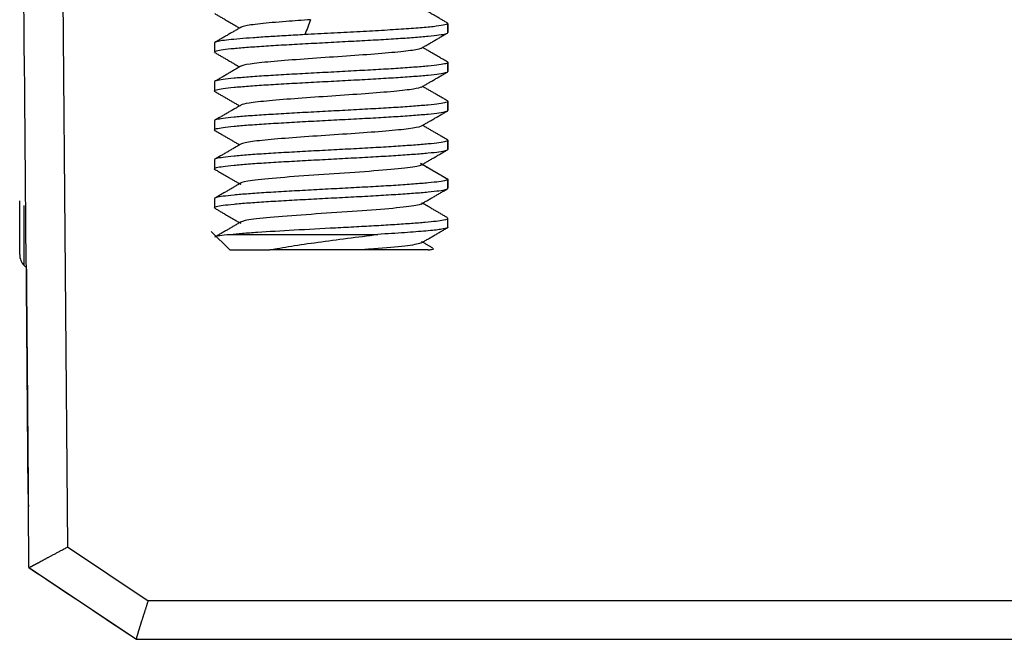
# Model space of a CAD drawing. Units: inches. Extents: x 3437 to 8758, y -2602 to -2179.
# Drawn here: x 8412 to 8424, y -2422 to -2414 of the extents above; entities that cross this region are included whole.
import ezdxf

# ---------------------------------------------------------------- set-up
doc = ezdxf.new("R2010")
doc.units = ezdxf.units.IN
doc.header["$MEASUREMENT"] = 0
doc.layers.add('1', color=7, linetype='Continuous', true_color=0xffffff)

msp = doc.modelspace()

# ---------------------------------------------------------------- linework, layer by layer
at = {"layer": '1', "color": 7, "linetype": 'Continuous', "lineweight": 25}
for p, q in [((8412.162, -2412.754), (8412.235, -2421.077)), ((8417.119, -2414.355), (8417.119, -2414.471)), ((8417.119, -2414.471), (8417.119, -2414.355)), ((8414.119, -2414.605), (8414.119, -2414.721)), ((8417.119, -2414.855), (8417.119, -2414.971)), ((8417.119, -2414.971), (8417.119, -2414.855)), ((8414.119, -2415.105), (8414.119, -2415.221)), ((8417.119, -2415.355), (8417.119, -2415.471)), ((8417.119, -2415.471), (8417.119, -2415.355)), ((8414.119, -2415.605), (8414.119, -2415.721)), ((8417.119, -2415.855), (8417.119, -2415.971)), ((8417.119, -2415.971), (8417.119, -2415.855)), ((8414.119, -2416.105), (8414.119, -2416.221)), ((8417.119, -2416.355), (8417.119, -2416.471)), ((8417.119, -2416.471), (8417.119, -2416.355)), ((8411.619, -2417.323), (8411.619, -2416.63)), ((8414.119, -2416.605), (8414.119, -2416.721)), ((8411.676, -2417.463), (8411.676, -2416.694)), ((8417.119, -2416.971), (8417.119, -2416.855)), ((8414.08, -2417.024), (8414.319, -2417.263)), ((8414.325, -2417.063), (8416.218, -2417.063)), ((8414.319, -2417.263), (8414.831, -2417.263)), ((8412.235, -2421.077), (8413.27, -2421.767)), ((8411.737, -2421.342), (8413.119, -2422.263)), ((8432.967, -2421.767), (8413.27, -2421.767))]:
    msp.add_line(p, q, dxfattribs=at)
for start, end in [(180, 224.5), (224.5, 234.8497)]:
    msp.add_arc((8411.819, -2417.323), 0.2, start, end, dxfattribs=at)
for points, degree in [([(8411.737, -2421.342), (8411.712, -2418.479), (8411.687, -2415.617), (8411.662, -2412.754)], 3), ([(8414.124, -2414.227), (8414.284, -2414.32), (8414.444, -2414.413)], 2), ([(8417.116, -2414.35), (8416.955, -2414.256), (8416.794, -2414.163)], 2), ([(8415.356, -2414.306), (8415.331, -2414.37), (8415.306, -2414.434), (8415.281, -2414.498)], 3), ([(8414.46, -2414.404), (8414.292, -2414.501), (8414.123, -2414.599)], 2), ([(8416.778, -2414.672), (8416.946, -2414.574), (8417.114, -2414.477)], 2), ([(8414.122, -2414.726), (8414.283, -2414.819), (8414.444, -2414.913)], 2), ([(8417.115, -2414.849), (8416.954, -2414.756), (8416.794, -2414.663)], 2), ([(8417.112, -2414.848), (8417.117, -2414.85), (8417.119, -2414.853), (8417.119, -2414.855)], 3), ([(8414.46, -2414.903), (8414.292, -2415.001), (8414.123, -2415.099)], 2), ([(8416.777, -2415.173), (8416.945, -2415.075), (8417.114, -2414.977)], 2), ([(8414.126, -2415.228), (8414.121, -2415.226), (8414.119, -2415.223), (8414.119, -2415.221)], 3), ([(8414.124, -2415.227), (8414.284, -2415.32), (8414.444, -2415.413)], 2), ([(8417.115, -2415.349), (8416.954, -2415.256), (8416.794, -2415.163)], 2), ([(8417.112, -2415.348), (8417.117, -2415.35), (8417.119, -2415.353), (8417.119, -2415.355)], 3), ([(8414.46, -2415.404), (8414.292, -2415.501), (8414.123, -2415.599)], 2), ([(8416.779, -2415.671), (8416.947, -2415.574), (8417.116, -2415.476)], 2), ([(8414.126, -2415.728), (8414.121, -2415.726), (8414.119, -2415.723), (8414.119, -2415.721)], 3), ([(8414.123, -2415.727), (8414.284, -2415.82), (8414.444, -2415.913)], 2), ([(8417.114, -2415.849), (8416.954, -2415.756), (8416.794, -2415.663)], 2), ([(8417.112, -2415.848), (8417.117, -2415.85), (8417.119, -2415.853), (8417.119, -2415.855)], 3), ([(8414.46, -2415.904), (8414.292, -2416.001), (8414.123, -2416.099)], 2), ([(8416.771, -2416.176), (8416.939, -2416.078), (8417.107, -2415.98)], 2), ([(8416.768, -2416.149), (8416.877, -2416.213), (8416.987, -2416.277), (8417.096, -2416.341)], 3), ([(8414.125, -2416.228), (8414.121, -2416.226), (8414.119, -2416.223), (8414.119, -2416.221)], 3), ([(8414.123, -2416.227), (8414.284, -2416.32), (8414.444, -2416.413)], 2), ([(8417.12, -2416.359), (8416.954, -2416.262), (8416.788, -2416.166)], 2), ([(8417.096, -2416.341), (8417.111, -2416.346), (8417.119, -2416.351), (8417.119, -2416.355)], 3), ([(8414.462, -2416.402), (8414.293, -2416.501), (8414.123, -2416.599)], 2), ([(8416.776, -2416.673), (8416.945, -2416.575), (8417.115, -2416.477)], 2), ([(8414.123, -2416.726), (8414.284, -2416.82), (8414.444, -2416.913)], 2), ([(8417.114, -2416.849), (8416.954, -2416.756), (8416.794, -2416.663)], 2), ([(8414.462, -2416.902), (8414.293, -2417.001), (8414.123, -2417.099)], 2), ([(8416.775, -2417.174), (8416.945, -2417.075), (8417.114, -2416.977)], 2), ([(8415.979, -2417.263), (8415.714, -2417.263), (8415.096, -2417.263), (8414.831, -2417.263)], 2), ([(8416.924, -2417.239), (8416.794, -2417.163)], 1), ([(8411.704, -2417.481), (8411.73, -2420.559)], 1), ([(8411.737, -2421.342), (8412.198, -2421.649), (8412.658, -2421.956), (8413.119, -2422.263)], 3), ([(8413.119, -2422.263), (8419.786, -2422.263), (8426.452, -2422.263), (8433.119, -2422.263)], 3)]:
    msp.add_open_spline(points, degree=degree, dxfattribs=at)
for points, degree, knots in [([(8415.356, -2414.306), (8415.247, -2414.314), (8415.003, -2414.331), (8414.688, -2414.359), (8414.513, -2414.384), (8414.468, -2414.399), (8414.459, -2414.404)], 3, [0, 0, 0, 0, 0.235427, 0.54149, 0.847552, 1, 1, 1, 1]), ([(8417.119, -2414.355), (8417.119, -2414.361), (8417.106, -2414.367), (8417.056, -2414.379), (8417.018, -2414.385), (8416.921, -2414.397), (8416.86, -2414.403), (8416.72, -2414.415), (8416.64, -2414.421), (8416.464, -2414.433), (8416.368, -2414.439), (8416.166, -2414.451), (8416.059, -2414.456), (8415.84, -2414.468), (8415.728, -2414.474), (8415.503, -2414.486), (8415.391, -2414.492), (8415.281, -2414.498)], 3, [0, 0, 0, 0, 0.125, 0.125, 0.25, 0.25, 0.375, 0.375, 0.5, 0.5, 0.625, 0.625, 0.75, 0.75, 0.875, 0.875, 1, 1, 1, 1]), ([(8414.119, -2414.721), (8414.119, -2414.715), (8414.128, -2414.71), (8414.167, -2414.7), (8414.195, -2414.695), (8414.27, -2414.684), (8414.317, -2414.679), (8414.426, -2414.669), (8414.488, -2414.663), (8414.627, -2414.653), (8414.703, -2414.648), (8414.866, -2414.637), (8414.953, -2414.632), (8415.135, -2414.622), (8415.229, -2414.616), (8415.421, -2414.606), (8415.52, -2414.601), (8415.716, -2414.59), (8415.814, -2414.585), (8416.007, -2414.575), (8416.101, -2414.57), (8416.283, -2414.559), (8416.37, -2414.554), (8416.533, -2414.544), (8416.609, -2414.538), (8416.748, -2414.528), (8416.811, -2414.523), (8416.92, -2414.512), (8416.967, -2414.507), (8417.042, -2414.497), (8417.071, -2414.491), (8417.109, -2414.481), (8417.119, -2414.476), (8417.119, -2414.471)], 3, [0, 0, 0, 0, 0.0625, 0.0625, 0.125, 0.125, 0.1875, 0.1875, 0.25, 0.25, 0.3125, 0.3125, 0.375, 0.375, 0.4375, 0.4375, 0.5, 0.5, 0.5625, 0.5625, 0.625, 0.625, 0.6875, 0.6875, 0.75, 0.75, 0.8125, 0.8125, 0.875, 0.875, 0.9375, 0.9375, 1, 1, 1, 1]), ([(8415.281, -2414.498), (8415.199, -2414.503), (8415.119, -2414.507), (8414.964, -2414.516), (8414.889, -2414.52), (8414.747, -2414.529), (8414.68, -2414.534), (8414.555, -2414.543), (8414.497, -2414.547), (8414.392, -2414.556), (8414.346, -2414.561), (8414.264, -2414.57), (8414.23, -2414.574), (8414.175, -2414.583), (8414.154, -2414.587), (8414.126, -2414.596), (8414.119, -2414.601), (8414.119, -2414.605)], 3, [0, 0, 0, 0, 0.125, 0.125, 0.25, 0.25, 0.375, 0.375, 0.5, 0.5, 0.625, 0.625, 0.75, 0.75, 0.875, 0.875, 1, 1, 1, 1]), ([(8416.778, -2414.672), (8416.769, -2414.678), (8416.72, -2414.693), (8416.535, -2414.718), (8416.189, -2414.748), (8415.764, -2414.778), (8415.318, -2414.808), (8414.914, -2414.838), (8414.609, -2414.868), (8414.488, -2414.89), (8414.462, -2414.902), (8414.459, -2414.904)], 3, [0, 0, 0, 0, 0.070098, 0.19913, 0.328163, 0.457195, 0.586227, 0.71526, 0.844292, 0.973324, 1, 1, 1, 1]), ([(8417.119, -2414.855), (8417.119, -2414.86), (8417.109, -2414.866), (8417.071, -2414.876), (8417.042, -2414.881), (8416.967, -2414.892), (8416.92, -2414.897), (8416.811, -2414.907), (8416.748, -2414.912), (8416.609, -2414.923), (8416.533, -2414.928), (8416.37, -2414.939), (8416.283, -2414.944), (8416.101, -2414.954), (8416.007, -2414.959), (8415.814, -2414.97), (8415.716, -2414.975), (8415.52, -2414.985), (8415.421, -2414.991), (8415.229, -2415.001), (8415.135, -2415.006), (8414.953, -2415.017), (8414.866, -2415.022), (8414.703, -2415.032), (8414.627, -2415.037), (8414.488, -2415.048), (8414.426, -2415.053), (8414.317, -2415.064), (8414.27, -2415.069), (8414.195, -2415.079), (8414.167, -2415.084), (8414.128, -2415.095), (8414.119, -2415.1), (8414.119, -2415.105)], 3, [0, 0, 0, 0, 0.0625, 0.0625, 0.125, 0.125, 0.1875, 0.1875, 0.25, 0.25, 0.3125, 0.3125, 0.375, 0.375, 0.4375, 0.4375, 0.5, 0.5, 0.5625, 0.5625, 0.625, 0.625, 0.6875, 0.6875, 0.75, 0.75, 0.8125, 0.8125, 0.875, 0.875, 0.9375, 0.9375, 1, 1, 1, 1]), ([(8414.119, -2415.221), (8414.119, -2415.215), (8414.128, -2415.21), (8414.167, -2415.2), (8414.195, -2415.195), (8414.27, -2415.184), (8414.317, -2415.179), (8414.426, -2415.169), (8414.488, -2415.163), (8414.627, -2415.153), (8414.703, -2415.148), (8414.866, -2415.137), (8414.953, -2415.132), (8415.135, -2415.122), (8415.229, -2415.116), (8415.421, -2415.106), (8415.52, -2415.101), (8415.716, -2415.09), (8415.814, -2415.085), (8416.007, -2415.075), (8416.101, -2415.07), (8416.283, -2415.059), (8416.37, -2415.054), (8416.533, -2415.044), (8416.609, -2415.038), (8416.748, -2415.028), (8416.811, -2415.023), (8416.92, -2415.012), (8416.967, -2415.007), (8417.042, -2414.997), (8417.071, -2414.991), (8417.109, -2414.981), (8417.119, -2414.976), (8417.119, -2414.971)], 3, [0, 0, 0, 0, 0.0625, 0.0625, 0.125, 0.125, 0.1875, 0.1875, 0.25, 0.25, 0.3125, 0.3125, 0.375, 0.375, 0.4375, 0.4375, 0.5, 0.5, 0.5625, 0.5625, 0.625, 0.625, 0.6875, 0.6875, 0.75, 0.75, 0.8125, 0.8125, 0.875, 0.875, 0.9375, 0.9375, 1, 1, 1, 1]), ([(8416.778, -2415.172), (8416.764, -2415.18), (8416.69, -2415.199), (8416.442, -2415.227), (8416.065, -2415.257), (8415.627, -2415.287), (8415.187, -2415.317), (8414.808, -2415.347), (8414.553, -2415.376), (8414.475, -2415.395), (8414.46, -2415.403)], 3, [0, 0, 0, 0, 0.110434, 0.239771, 0.369109, 0.498446, 0.627783, 0.75712, 0.886458, 1, 1, 1, 1]), ([(8417.119, -2415.355), (8417.119, -2415.36), (8417.109, -2415.366), (8417.071, -2415.376), (8417.042, -2415.381), (8416.967, -2415.392), (8416.92, -2415.397), (8416.811, -2415.407), (8416.748, -2415.412), (8416.609, -2415.423), (8416.533, -2415.428), (8416.37, -2415.439), (8416.283, -2415.444), (8416.101, -2415.454), (8416.007, -2415.459), (8415.814, -2415.47), (8415.716, -2415.475), (8415.52, -2415.485), (8415.421, -2415.491), (8415.229, -2415.501), (8415.135, -2415.506), (8414.953, -2415.517), (8414.866, -2415.522), (8414.703, -2415.532), (8414.627, -2415.537), (8414.488, -2415.548), (8414.426, -2415.553), (8414.317, -2415.564), (8414.27, -2415.569), (8414.195, -2415.579), (8414.167, -2415.584), (8414.128, -2415.595), (8414.119, -2415.6), (8414.119, -2415.605)], 3, [0, 0, 0, 0, 0.0625, 0.0625, 0.125, 0.125, 0.1875, 0.1875, 0.25, 0.25, 0.3125, 0.3125, 0.375, 0.375, 0.4375, 0.4375, 0.5, 0.5, 0.5625, 0.5625, 0.625, 0.625, 0.6875, 0.6875, 0.75, 0.75, 0.8125, 0.8125, 0.875, 0.875, 0.9375, 0.9375, 1, 1, 1, 1]), ([(8414.119, -2415.721), (8414.119, -2415.715), (8414.128, -2415.71), (8414.167, -2415.7), (8414.195, -2415.695), (8414.27, -2415.684), (8414.317, -2415.679), (8414.426, -2415.669), (8414.488, -2415.663), (8414.627, -2415.653), (8414.703, -2415.648), (8414.866, -2415.637), (8414.953, -2415.632), (8415.135, -2415.622), (8415.229, -2415.616), (8415.421, -2415.606), (8415.52, -2415.601), (8415.716, -2415.59), (8415.814, -2415.585), (8416.007, -2415.575), (8416.101, -2415.57), (8416.283, -2415.559), (8416.37, -2415.554), (8416.533, -2415.544), (8416.609, -2415.538), (8416.748, -2415.528), (8416.811, -2415.523), (8416.92, -2415.512), (8416.967, -2415.507), (8417.042, -2415.497), (8417.071, -2415.491), (8417.109, -2415.481), (8417.119, -2415.476), (8417.119, -2415.471)], 3, [0, 0, 0, 0, 0.0625, 0.0625, 0.125, 0.125, 0.1875, 0.1875, 0.25, 0.25, 0.3125, 0.3125, 0.375, 0.375, 0.4375, 0.4375, 0.5, 0.5, 0.5625, 0.5625, 0.625, 0.625, 0.6875, 0.6875, 0.75, 0.75, 0.8125, 0.8125, 0.875, 0.875, 0.9375, 0.9375, 1, 1, 1, 1]), ([(8416.78, -2415.671), (8416.777, -2415.673), (8416.753, -2415.685), (8416.638, -2415.707), (8416.337, -2415.737), (8415.936, -2415.767), (8415.49, -2415.796), (8415.062, -2415.826), (8414.713, -2415.856), (8414.521, -2415.882), (8414.469, -2415.898), (8414.459, -2415.904)], 3, [0, 0, 0, 0, 0.024723, 0.153277, 0.281831, 0.410385, 0.538939, 0.667493, 0.796047, 0.9246, 1, 1, 1, 1]), ([(8417.119, -2415.855), (8417.119, -2415.86), (8417.109, -2415.866), (8417.071, -2415.876), (8417.042, -2415.881), (8416.967, -2415.892), (8416.92, -2415.897), (8416.811, -2415.907), (8416.748, -2415.912), (8416.609, -2415.923), (8416.533, -2415.928), (8416.37, -2415.939), (8416.283, -2415.944), (8416.101, -2415.954), (8416.007, -2415.959), (8415.814, -2415.97), (8415.716, -2415.975), (8415.52, -2415.985), (8415.421, -2415.991), (8415.229, -2416.001), (8415.135, -2416.006), (8414.953, -2416.017), (8414.866, -2416.022), (8414.703, -2416.032), (8414.627, -2416.037), (8414.488, -2416.048), (8414.426, -2416.053), (8414.317, -2416.064), (8414.27, -2416.069), (8414.195, -2416.079), (8414.167, -2416.084), (8414.128, -2416.095), (8414.119, -2416.1), (8414.119, -2416.105)], 3, [0, 0, 0, 0, 0.0625, 0.0625, 0.125, 0.125, 0.1875, 0.1875, 0.25, 0.25, 0.3125, 0.3125, 0.375, 0.375, 0.4375, 0.4375, 0.5, 0.5, 0.5625, 0.5625, 0.625, 0.625, 0.6875, 0.6875, 0.75, 0.75, 0.8125, 0.8125, 0.875, 0.875, 0.9375, 0.9375, 1, 1, 1, 1]), ([(8414.119, -2416.221), (8414.119, -2416.215), (8414.128, -2416.21), (8414.167, -2416.2), (8414.195, -2416.195), (8414.27, -2416.184), (8414.317, -2416.179), (8414.426, -2416.169), (8414.488, -2416.163), (8414.627, -2416.153), (8414.703, -2416.148), (8414.866, -2416.137), (8414.953, -2416.132), (8415.135, -2416.122), (8415.229, -2416.116), (8415.421, -2416.106), (8415.52, -2416.101), (8415.716, -2416.09), (8415.814, -2416.085), (8416.007, -2416.075), (8416.101, -2416.07), (8416.283, -2416.059), (8416.37, -2416.054), (8416.533, -2416.044), (8416.609, -2416.038), (8416.748, -2416.028), (8416.811, -2416.023), (8416.92, -2416.012), (8416.967, -2416.007), (8417.042, -2415.997), (8417.071, -2415.991), (8417.109, -2415.981), (8417.119, -2415.976), (8417.119, -2415.971)], 3, [0, 0, 0, 0, 0.0625, 0.0625, 0.125, 0.125, 0.1875, 0.1875, 0.25, 0.25, 0.3125, 0.3125, 0.375, 0.375, 0.4375, 0.4375, 0.5, 0.5, 0.5625, 0.5625, 0.625, 0.625, 0.6875, 0.6875, 0.75, 0.75, 0.8125, 0.8125, 0.875, 0.875, 0.9375, 0.9375, 1, 1, 1, 1]), ([(8416.768, -2416.149), (8416.78, -2416.154), (8416.802, -2416.17), (8416.704, -2416.199), (8416.36, -2416.235), (8415.866, -2416.272), (8415.321, -2416.308), (8414.837, -2416.344), (8414.512, -2416.38), (8414.44, -2416.406), (8414.456, -2416.42), (8414.459, -2416.422)], 3, [0, 0, 0, 0, 0.051002, 0.183587, 0.316172, 0.448757, 0.581342, 0.713927, 0.846512, 0.979097, 1, 1, 1, 1]), ([(8417.119, -2416.355), (8417.119, -2416.36), (8417.109, -2416.366), (8417.071, -2416.376), (8417.042, -2416.381), (8416.967, -2416.392), (8416.92, -2416.397), (8416.811, -2416.407), (8416.748, -2416.412), (8416.609, -2416.423), (8416.533, -2416.428), (8416.37, -2416.439), (8416.283, -2416.444), (8416.101, -2416.454), (8416.007, -2416.459), (8415.814, -2416.47), (8415.716, -2416.475), (8415.52, -2416.485), (8415.421, -2416.491), (8415.229, -2416.501), (8415.135, -2416.506), (8414.953, -2416.517), (8414.866, -2416.522), (8414.703, -2416.532), (8414.627, -2416.537), (8414.488, -2416.548), (8414.426, -2416.553), (8414.317, -2416.564), (8414.27, -2416.569), (8414.195, -2416.579), (8414.167, -2416.584), (8414.128, -2416.595), (8414.119, -2416.6), (8414.119, -2416.605)], 3, [0, 0, 0, 0, 0.0625, 0.0625, 0.125, 0.125, 0.1875, 0.1875, 0.25, 0.25, 0.3125, 0.3125, 0.375, 0.375, 0.4375, 0.4375, 0.5, 0.5, 0.5625, 0.5625, 0.625, 0.625, 0.6875, 0.6875, 0.75, 0.75, 0.8125, 0.8125, 0.875, 0.875, 0.9375, 0.9375, 1, 1, 1, 1]), ([(8414.119, -2416.721), (8414.119, -2416.715), (8414.128, -2416.71), (8414.167, -2416.7), (8414.195, -2416.695), (8414.27, -2416.684), (8414.317, -2416.679), (8414.426, -2416.669), (8414.488, -2416.663), (8414.627, -2416.653), (8414.703, -2416.648), (8414.866, -2416.637), (8414.953, -2416.632), (8415.135, -2416.622), (8415.229, -2416.616), (8415.421, -2416.606), (8415.52, -2416.601), (8415.716, -2416.59), (8415.814, -2416.585), (8416.007, -2416.575), (8416.101, -2416.57), (8416.283, -2416.559), (8416.37, -2416.554), (8416.533, -2416.544), (8416.609, -2416.538), (8416.748, -2416.528), (8416.811, -2416.523), (8416.92, -2416.512), (8416.967, -2416.507), (8417.042, -2416.497), (8417.071, -2416.491), (8417.109, -2416.481), (8417.119, -2416.476), (8417.119, -2416.471)], 3, [0, 0, 0, 0, 0.0625, 0.0625, 0.125, 0.125, 0.1875, 0.1875, 0.25, 0.25, 0.3125, 0.3125, 0.375, 0.375, 0.4375, 0.4375, 0.5, 0.5, 0.5625, 0.5625, 0.625, 0.625, 0.6875, 0.6875, 0.75, 0.75, 0.8125, 0.8125, 0.875, 0.875, 0.9375, 0.9375, 1, 1, 1, 1]), ([(8416.778, -2416.654), (8416.787, -2416.659), (8416.792, -2416.676), (8416.654, -2416.706), (8416.276, -2416.742), (8415.763, -2416.778), (8415.221, -2416.815), (8414.761, -2416.851), (8414.478, -2416.886), (8414.44, -2416.91), (8414.459, -2416.922)], 3, [0, 0, 0, 0, 0.060635, 0.195664, 0.330694, 0.465723, 0.600753, 0.735782, 0.870811, 1, 1, 1, 1]), ([(8414.325, -2417.063), (8414.371, -2417.058), (8414.423, -2417.053), (8414.54, -2417.044), (8414.605, -2417.039), (8414.814, -2417.025), (8414.975, -2417.015), (8415.316, -2416.996), (8415.496, -2416.987), (8415.766, -2416.972), (8415.855, -2416.968), (8416.031, -2416.958), (8416.203, -2416.949), (8416.362, -2416.939), (8416.513, -2416.929), (8416.655, -2416.92), (8416.774, -2416.91), (8416.881, -2416.901), (8416.927, -2416.896), (8417.046, -2416.882), (8417.095, -2416.872), (8417.117, -2416.86), (8417.119, -2416.858), (8417.119, -2416.855)], 3, [0, 0, 0, 0, 0.068868, 0.068868, 0.137736, 0.137736, 0.275473, 0.275473, 0.413209, 0.413209, 0.482077, 0.482077, 0.550945, 0.619813, 0.619813, 0.688682, 0.75755, 0.75755, 0.826418, 0.826418, 0.964154, 0.964154, 1, 1, 1, 1]), ([(8417.119, -2416.971), (8417.119, -2416.973), (8417.117, -2416.975), (8417.102, -2416.984), (8417.072, -2416.992), (8416.979, -2417.006), (8416.916, -2417.013), (8416.759, -2417.027), (8416.619, -2417.038), (8416.454, -2417.049), (8416.339, -2417.056), (8416.279, -2417.059), (8416.218, -2417.063)], 3, [0, 0, 0, 0, 0.072894, 0.072894, 0.30467, 0.30467, 0.536447, 0.536447, 0.768223, 0.884112, 0.884112, 1, 1, 1, 1]), ([(8414.146, -2417.09), (8414.145, -2417.089), (8414.145, -2417.089), (8414.145, -2417.084), (8414.16, -2417.08), (8414.22, -2417.071), (8414.266, -2417.067), (8414.325, -2417.063)], 3, [0, 0, 0, 0, 0.065748, 0.065748, 0.532874, 0.532874, 1, 1, 1, 1]), ([(8414.831, -2417.263), (8414.912, -2417.246), (8415.006, -2417.23), (8415.215, -2417.196), (8415.33, -2417.18), (8415.572, -2417.146), (8415.699, -2417.13), (8415.958, -2417.096), (8416.089, -2417.08), (8416.218, -2417.063)], 3, [0, 0, 0, 0, 0.25, 0.25, 0.5, 0.5, 0.75, 0.75, 1, 1, 1, 1]), ([(8416.778, -2417.154), (8416.791, -2417.162), (8416.782, -2417.181), (8416.597, -2417.213), (8416.27, -2417.242), (8416.043, -2417.258), (8415.979, -2417.263)], 3, [0, 0, 0, 0, 0.207782, 0.539996, 0.87221, 1, 1, 1, 1]), ([(8416.864, -2417.263), (8416.745, -2417.263), (8416.504, -2417.263), (8416.268, -2417.263), (8415.979, -2417.263)], 2, [0, 0, 0, 0.5, 0.5, 1, 1, 1]), ([(8416.864, -2417.263), (8416.881, -2417.261), (8416.896, -2417.259), (8416.918, -2417.255), (8416.926, -2417.253), (8416.935, -2417.248), (8416.936, -2417.245), (8416.931, -2417.243)], 3, [0, 0, 0, 0, 0.309741, 0.309741, 0.619483, 0.619483, 1, 1, 1, 1]), ([(8411.737, -2421.342), (8411.737, -2421.342), (8411.737, -2421.342), (8411.738, -2421.342), (8411.738, -2421.341), (8411.739, -2421.341), (8411.74, -2421.341), (8411.741, -2421.34), (8411.743, -2421.339), (8411.744, -2421.338), (8411.746, -2421.337), (8411.748, -2421.336), (8411.751, -2421.335), (8411.753, -2421.334), (8411.756, -2421.332), (8411.759, -2421.331), (8411.762, -2421.329), (8411.765, -2421.328), (8411.769, -2421.326), (8411.773, -2421.324), (8411.777, -2421.322), (8411.781, -2421.319), (8411.786, -2421.317), (8411.79, -2421.315), (8411.795, -2421.312), (8411.8, -2421.31), (8411.806, -2421.307), (8411.811, -2421.304), (8411.817, -2421.301), (8411.823, -2421.298), (8411.829, -2421.295), (8411.836, -2421.291), (8411.842, -2421.288), (8411.849, -2421.284), (8411.856, -2421.281), (8411.863, -2421.277), (8411.871, -2421.273), (8411.879, -2421.269), (8411.887, -2421.264), (8411.897, -2421.259), (8411.906, -2421.253), (8411.917, -2421.248), (8411.928, -2421.242), (8411.939, -2421.235), (8411.951, -2421.229), (8411.964, -2421.222), (8411.978, -2421.214), (8411.992, -2421.207), (8412.007, -2421.199), (8412.022, -2421.191), (8412.038, -2421.182), (8412.055, -2421.173), (8412.073, -2421.164), (8412.091, -2421.154), (8412.11, -2421.144), (8412.129, -2421.134), (8412.149, -2421.123), (8412.17, -2421.112), (8412.191, -2421.101), (8412.213, -2421.089), (8412.228, -2421.081), (8412.235, -2421.077)], 3, [0, 0, 0, 0, 0.012387, 0.024798, 0.037234, 0.049697, 0.062188, 0.074709, 0.08726, 0.099843, 0.112459, 0.12511, 0.137798, 0.150522, 0.163286, 0.176089, 0.188933, 0.20182, 0.214751, 0.227726, 0.240748, 0.253816, 0.266934, 0.280101, 0.293319, 0.306589, 0.319912, 0.33329, 0.346723, 0.360212, 0.373759, 0.387365, 0.40103, 0.414756, 0.428544, 0.442395, 0.45631, 0.471468, 0.48727, 0.503717, 0.520811, 0.538553, 0.556946, 0.575989, 0.595683, 0.616031, 0.637032, 0.658687, 0.680998, 0.703964, 0.727586, 0.751865, 0.776801, 0.802395, 0.828647, 0.855558, 0.883127, 0.911356, 0.940244, 0.969792, 1, 1, 1, 1]), ([(8413.119, -2422.263), (8413.119, -2422.263), (8413.119, -2422.263), (8413.119, -2422.262), (8413.119, -2422.262), (8413.119, -2422.261), (8413.119, -2422.26), (8413.12, -2422.259), (8413.12, -2422.257), (8413.12, -2422.255), (8413.121, -2422.253), (8413.121, -2422.251), (8413.122, -2422.248), (8413.123, -2422.246), (8413.123, -2422.243), (8413.124, -2422.239), (8413.125, -2422.235), (8413.126, -2422.231), (8413.127, -2422.227), (8413.128, -2422.222), (8413.13, -2422.218), (8413.131, -2422.212), (8413.133, -2422.207), (8413.134, -2422.201), (8413.136, -2422.195), (8413.138, -2422.188), (8413.14, -2422.181), (8413.142, -2422.174), (8413.144, -2422.166), (8413.147, -2422.158), (8413.149, -2422.15), (8413.152, -2422.141), (8413.155, -2422.133), (8413.158, -2422.123), (8413.161, -2422.114), (8413.164, -2422.103), (8413.167, -2422.093), (8413.17, -2422.082), (8413.174, -2422.071), (8413.178, -2422.06), (8413.181, -2422.048), (8413.185, -2422.036), (8413.189, -2422.024), (8413.193, -2422.011), (8413.197, -2421.998), (8413.202, -2421.984), (8413.206, -2421.971), (8413.211, -2421.957), (8413.215, -2421.942), (8413.22, -2421.928), (8413.225, -2421.913), (8413.23, -2421.897), (8413.235, -2421.882), (8413.24, -2421.866), (8413.245, -2421.85), (8413.25, -2421.834), (8413.255, -2421.818), (8413.26, -2421.801), (8413.265, -2421.784), (8413.269, -2421.773), (8413.27, -2421.767)], 3, [0, 0, 0, 0, 0.012438, 0.025032, 0.037785, 0.050697, 0.063769, 0.077002, 0.090396, 0.103952, 0.117671, 0.131554, 0.145601, 0.159814, 0.174192, 0.188736, 0.203447, 0.218326, 0.233373, 0.248589, 0.263973, 0.279527, 0.295252, 0.311146, 0.327212, 0.34345, 0.359859, 0.376441, 0.393195, 0.410123, 0.427224, 0.444499, 0.461948, 0.479572, 0.49737, 0.515344, 0.533494, 0.551819, 0.570321, 0.588999, 0.607853, 0.626885, 0.646094, 0.665481, 0.685045, 0.704788, 0.724708, 0.744808, 0.765086, 0.785543, 0.806179, 0.826994, 0.847989, 0.869164, 0.890519, 0.912054, 0.93377, 0.955666, 0.977742, 1, 1, 1, 1])]:
    msp.add_open_spline(points, degree=degree, knots=knots, dxfattribs=at)

doc.saveas('drawing.dxf')
